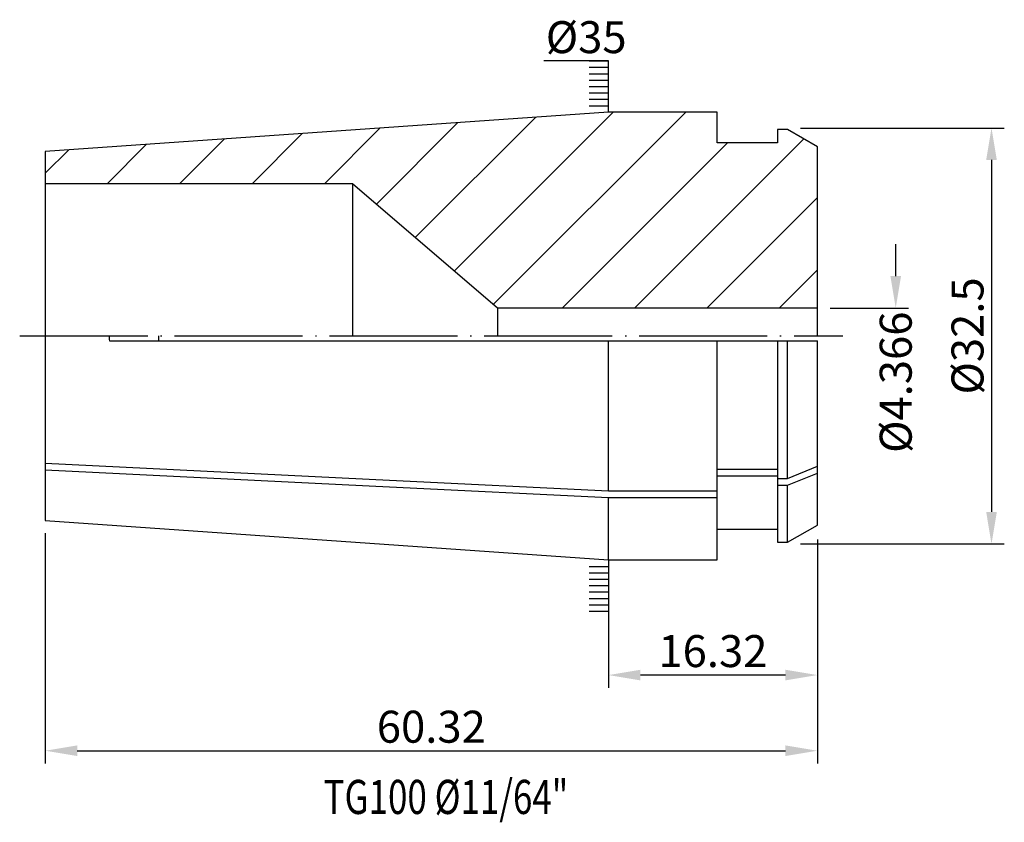
# Model space of a CAD drawing. Units: millimetres. Extents: x 128.2 to 205.1, y 67.5 to 130.2.
import ezdxf

# ---------------------------------------------------------------- set-up
doc = ezdxf.new("R2010")
doc.units = ezdxf.units.MM
doc.header["$PDSIZE"] = -1
doc.linetypes.add('CENTERJ', pattern=[12, 10, -1, 0, -1])
doc.layers.get('DEFPOINTS').update_dxf_attribs({"lineweight": 18})
for name, color, linetype, lineweight in [('圖層2', 2, 'Continuous', 35), ('圖層4', 4, 'Continuous', 18), ('圖層5', 6, 'CENTERJ', 18)]:
    doc.layers.add(name, color=color, linetype=linetype, lineweight=lineweight)
doc.styles.add('CNS', font='romans.shx', dxfattribs={"width": 0.75, "bigfont": 'chineset.shx'})
doc.dimstyles.get("Standard").update_dxf_attribs({"dimtxt": 0.18, "dimasz": 0.18, "dimexe": 0.18, "dimexo": 0.0625, "dimgap": 0.09, "dimtad": 0, "dimtih": 1, "dimtoh": 1, "dimdec": 4, "dimzin": 0, "dimdsep": 46, "dimtxsty": 'Standard', "dimcen": 0.09, "dimadec": 0, "dimazin": 0, "dimtfac": 1, "dimtdec": 4, "dimtofl": 0, "dimtmove": 0, "dimatfit": 3, "dimfxl": 1, "dimtolj": 1, "dimtzin": 0, "dimarcsym": 0})
pattern_1 = [(360, (95.5389, 70.4618), (4e-16, 0.5), [])]

# ---------------------------------------------------------------- blocks, each defined once
blk = doc.blocks.new('*D10')
at = {"layer": 'DEFPOINTS', "color": 0}
for p in [(190.514, 90.567), (174.194, 87.976), (174.194, 78.967)]:
    blk.add_point(p, dxfattribs=at)
at = {"layer": '圖層4', "lineweight": -2}
for p, q in [((190.514, 89.567), (190.514, 77.967)), ((174.194, 86.976), (174.194, 77.967)), ((188.014, 78.967), (176.694, 78.967))]:
    blk.add_line(p, q, dxfattribs=at)
at = {"layer": '圖層4'}
for points in [[(176.694, 79.384), (176.694, 78.55), (174.194, 78.967)], [(188.014, 78.55), (188.014, 79.384), (190.514, 78.967)]]:
    blk.add_solid(points, dxfattribs=at)
at = {"layer": '圖層4', "color": 3, "lineweight": -3, "insert": (182.354, 80.842), "char_height": 2.5, "attachment_point": 5, "style": 'CNS'}
blk.add_mtext('\\A1;16.32', dxfattribs=at)
blk = doc.blocks.new('*D11')
at = {"layer": 'DEFPOINTS', "color": 0}
for p in [(130.194, 91.047), (190.514, 90.567), (190.514, 73.056)]:
    blk.add_point(p, dxfattribs=at)
at = {"layer": '圖層4', "lineweight": -2}
for p, q in [((130.194, 90.047), (130.194, 72.056)), ((190.514, 89.567), (190.514, 72.056)), ((132.694, 73.056), (188.014, 73.056))]:
    blk.add_line(p, q, dxfattribs=at)
at = {"layer": '圖層4'}
for points in [[(132.694, 73.472), (132.694, 72.639), (130.194, 73.056)], [(188.014, 72.639), (188.014, 73.472), (190.514, 73.056)]]:
    blk.add_solid(points, dxfattribs=at)
at = {"layer": '圖層4', "color": 3, "lineweight": -3, "insert": (160.354, 74.931), "char_height": 2.5, "attachment_point": 5, "style": 'CNS'}
blk.add_mtext('\\A1;60.32', dxfattribs=at)
blk = doc.blocks.new('*D12')
at = {"layer": 'DEFPOINTS', "color": 0}
for p in [(190.514, 107.652), (190.508, 103.286), (196.636, 103.286)]:
    blk.add_point(p, dxfattribs=at)
at = {"layer": '圖層4', "lineweight": -2}
for p, q in [((196.636, 110.152), (196.636, 112.652)), ((191.514, 107.652), (197.636, 107.652))]:
    blk.add_line(p, q, dxfattribs=at)
at = {"layer": '圖層4'}
blk.add_solid([(196.219, 110.152), (197.052, 110.152), (196.636, 107.652)], dxfattribs=at)
at = {"layer": '圖層4', "color": 3, "lineweight": -3, "insert": (196.636, 101.851), "char_height": 2.5, "attachment_point": 5, "rotation": 90, "style": 'CNS'}
blk.add_mtext('\\A1;%%c4.366', dxfattribs=at)
blk = doc.blocks.new('*D13')
at = {"layer": 'DEFPOINTS', "color": 0}
for p in [(188.194, 121.719), (188.194, 89.219), (204.12, 89.219)]:
    blk.add_point(p, dxfattribs=at)
at = {"layer": '圖層4', "lineweight": -2}
for p, q in [((189.194, 121.719), (205.12, 121.719)), ((204.12, 119.219), (204.12, 91.719)), ((189.194, 89.219), (205.12, 89.219))]:
    blk.add_line(p, q, dxfattribs=at)
at = {"layer": '圖層4'}
for points in [[(204.537, 119.219), (203.704, 119.219), (204.12, 121.719)], [(203.704, 91.719), (204.537, 91.719), (204.12, 89.219)]]:
    blk.add_solid(points, dxfattribs=at)
at = {"layer": '圖層4', "color": 3, "lineweight": -3, "insert": (202.245, 105.469), "char_height": 2.5, "attachment_point": 5, "rotation": 90, "style": 'CNS'}
blk.add_mtext('\\A1;%%C32.5', dxfattribs=at)

msp = doc.modelspace()

# ---------------------------------------------------------------- hatches: boundary and pattern name
at = {"layer": '圖層4', "lineweight": -3}
h = msp.add_hatch(dxfattribs=at)
h.set_pattern_fill('_USER', color=256, scale=0.5, style=0, pattern_type=0)
h.set_pattern_definition(pattern_1)
h.paths.add_polyline_path([(174.1939, 127.1869), (172.6939, 127.1869), (172.6939, 123.1869), (174.1939, 123.1869)])
h = msp.add_hatch(dxfattribs=at)
h.set_pattern_fill('_USER', color=256, scale=4, angle=45, style=0, pattern_type=0)
h.set_pattern_definition([(45, (-83.0246, -49.776), (-2.828427, 2.828427), [])])
h.paths.add_polyline_path([(174.1939, 122.9689), (130.1939, 119.8911), (130.1939, 117.3689), (154.1939, 117.3689), (165.5139, 107.6519), (190.5139, 107.6519), (190.5139, 120.2544), (188.1938, 121.5939), (187.3939, 121.5939), (187.3939, 120.5689), (182.6939, 120.5689), (182.6939, 122.9689)])
h = msp.add_hatch(dxfattribs=at)
h.set_pattern_fill('_USER', color=256, scale=0.5, style=0, pattern_type=0)
h.set_pattern_definition(pattern_1)
h.paths.add_polyline_path([(174.1939, 83.7509), (172.6939, 83.7509), (172.6939, 87.7509), (174.1939, 87.7509)])

# ---------------------------------------------------------------- linework, layer by layer
at = {"layer": '圖層2', "lineweight": -3}
for p, q in [((174.1939, 122.9689), (130.1939, 119.8911)), ((182.6939, 122.9689), (174.1939, 122.9689)), ((182.6939, 120.5689), (182.6939, 122.9689)), ((187.3939, 121.5939), (187.3939, 120.5689)), ((188.1938, 121.5939), (187.3939, 121.5939)), ((190.5139, 120.2544), (188.1938, 121.5939)), ((187.3939, 120.5689), (182.6939, 120.5689)), ((190.5139, 107.0564), (190.5139, 120.2544)), ((130.1939, 119.8911), (130.1939, 117.3689)), ((154.1939, 117.3689), (130.1939, 117.3689)), ((130.1939, 117.3689), (130.1939, 105.4689)), ((154.1939, 117.3689), (154.1939, 105.4689)), ((165.5139, 107.6519), (154.1939, 117.3689)), ((190.5139, 107.6519), (165.5139, 107.6519)), ((165.5139, 107.6519), (165.5139, 105.4689)), ((190.5139, 105.4689), (190.5139, 107.0564)), ((130.1939, 105.4689), (130.1939, 91.0468)), ((135.1993, 105.0939), (174.1939, 105.0939)), ((174.1939, 105.0939), (182.6939, 105.0939)), ((174.1939, 93.3626), (174.1939, 105.0939)), ((182.6939, 105.0939), (187.3939, 105.0939)), ((182.6939, 87.9689), (182.6939, 105.0939)), ((187.3939, 105.0939), (188.1938, 105.0939)), ((187.3939, 105.0939), (187.3939, 89.3439)), ((188.1938, 105.0939), (190.5139, 105.0939)), ((188.1938, 94.3351), (188.1938, 105.0939)), ((190.5139, 90.6834), (190.5139, 105.0939)), ((182.6939, 95.0601), (187.3939, 95.0601)), ((188.1938, 94.3351), (190.5139, 95.2825)), ((188.1938, 93.8048), (190.5139, 94.7522)), ((190.5139, 94.7522), (190.5139, 95.2825)), ((182.6939, 94.5298), (187.3939, 94.5298)), ((187.3939, 94.3351), (188.1938, 94.3351)), ((174.1939, 93.3626), (182.6939, 93.3626)), ((187.3939, 93.8048), (188.1938, 93.8048)), ((188.1938, 89.3439), (188.1938, 93.8048)), ((174.1939, 92.8323), (182.6939, 92.8323)), ((174.1939, 87.9761), (174.1939, 92.8323)), ((130.1939, 91.0468), (174.1939, 87.9689)), ((182.6939, 90.3689), (187.3939, 90.3689)), ((188.1938, 89.3439), (190.5139, 90.6834)), ((187.3939, 89.3439), (188.1938, 89.3439)), ((174.1939, 87.9689), (182.6939, 87.9689))]:
    msp.add_line(p, q, dxfattribs=at)
at = {"layer": '圖層2', "lineweight": -3, "flags": 128}
for points in [[(130.1939, 95.5396), (157.0907, 94.2088), (174.1939, 93.3626)], [(130.1939, 95.0092), (157.0907, 93.6784), (174.1939, 92.8323)]]:
    msp.add_lwpolyline(points, dxfattribs=at)
at = {"layer": '圖層2', "lineweight": -3}
for points in [[(135.1939, 105.4689), (135.1939, 105.3439), (135.1957, 105.2189), (135.1993, 105.0939)], [(139.0286, 105.4689), (139.0286, 105.3439), (139.0314, 105.2189), (139.0371, 105.0939)]]:
    msp.add_open_spline(points, degree=3, dxfattribs=at)
at = {"layer": '圖層4', "lineweight": -3}
for p, q in [((174.1939, 126.9618), (169.1409, 126.9618)), ((174.1939, 122.9618), (174.1939, 126.9618)), ((174.1939, 87.9761), (174.1939, 83.9761))]:
    msp.add_line(p, q, dxfattribs=at)
at = {"layer": '圖層5', "lineweight": -3}
msp.add_line((128.1939, 105.4689), (192.5139, 105.4689), dxfattribs=at)

# ---------------------------------------------------------------- texts
at = {"layer": '圖層2', "lineweight": -3, "style": 'CNS', "width": 0.75}
msp.add_text('TG100 %%C11/64"', height=2.666667, dxfattribs=at).set_placement((151.9422, 68.1116))
at = {"layer": '圖層4', "color": 3, "lineweight": -3, "insert": (169.2944, 130.0676), "char_height": 2.5, "width": 5.3428, "attachment_point": 1, "style": 'CNS'}
msp.add_mtext('%%C35', dxfattribs=at)

# ---------------------------------------------------------------- dimensions: what is measured, and where the dimension line sits
at = {"layer": '圖層4', "lineweight": -3}
dim = msp.add_linear_dim(base=(204.1204, 89.2189), p1=(188.1939, 121.7189), p2=(188.1939, 89.2189), angle=90, text='%%C<>', dimstyle='Standard', override={"dimtxt": 2.5, "dimasz": 2.5, "dimexe": 1, "dimexo": 1, "dimgap": 0.625, "dimtad": 3, "dimtih": 0, "dimtoh": 0, "dimdec": 3, "dimzin": 8, "dimtxsty": 'CNS', "dimcen": 0, "dimclrd": 256, "dimclre": 256, "dimclrt": 3, "dimazin": 2, "dimtm": 0.15, "dimtfac": 0.6, "dimtdec": 3, "dimtzin": 8}, dxfattribs=at)
dim.commit()
dim.dimension.update_dxf_attribs({"geometry": '*D13', "text_midpoint": (202.2454, 105.4689)})
dim = msp.add_linear_dim(base=(196.6358, 103.2859), p1=(190.5139, 107.6519), p2=(190.5079, 103.2859), angle=90, text='%%c<>', dimstyle='Standard', override={"dimtxt": 2.5, "dimasz": 2.5, "dimexe": 1, "dimexo": 1, "dimgap": 0.625, "dimtad": 3, "dimtih": 0, "dimtoh": 0, "dimdec": 3, "dimzin": 8, "dimtxsty": 'CNS', "dimcen": 0, "dimse2": 1, "dimsd2": 1, "dimclrd": 256, "dimclre": 256, "dimclrt": 3, "dimazin": 2, "dimtm": 0.15, "dimtfac": 0.6, "dimtdec": 3, "dimtmove": 2, "dimtzin": 8}, dxfattribs=at)
dim.commit()
dim.dimension.update_dxf_attribs({"geometry": '*D12', "text_midpoint": (196.6358, 101.851), "dimtype": 160})
for base, p1, p2, picture, middle in [((190.5139, 73.0558), (130.1939, 91.0468), (190.5139, 90.5668), '*D11', (160.3539, 74.9308)), ((174.1939, 78.9671), (190.5139, 90.5668), (174.1939, 87.9761), '*D10', (182.3539, 80.8421))]:
    dim = msp.add_linear_dim(base=base, p1=p1, p2=p2, dimstyle='Standard', override={"dimtxt": 2.5, "dimasz": 2.5, "dimexe": 1, "dimexo": 1, "dimgap": 0.625, "dimtad": 1, "dimtih": 0, "dimtoh": 0, "dimdec": 3, "dimzin": 8, "dimtxsty": 'CNS', "dimcen": 0, "dimclrd": 256, "dimclre": 256, "dimclrt": 3, "dimazin": 2, "dimtp": 0.3, "dimtm": -0.25, "dimtfac": 0.6, "dimtdec": 3, "dimtmove": 2, "dimtzin": 8}, dxfattribs=at)
    dim.commit()
    dim.dimension.update_dxf_attribs({"geometry": picture, "text_midpoint": middle})

doc.saveas('drawing.dxf')
